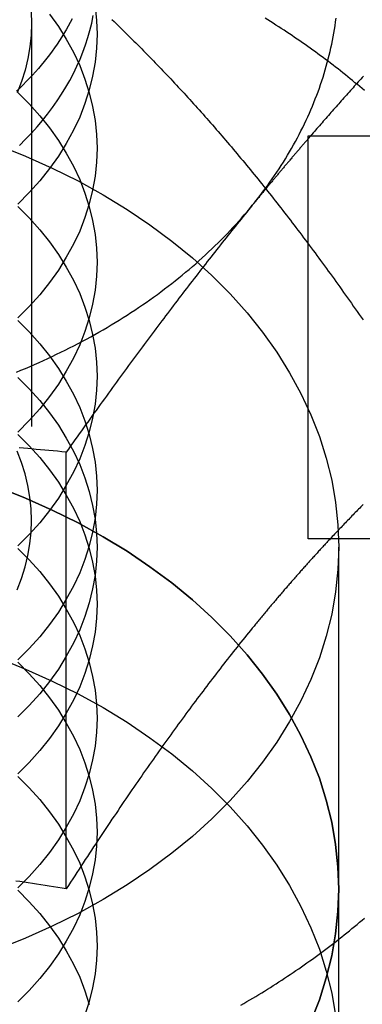
# Model space of a CAD drawing. Extents: x 0 to 1135, y -435 to 535.
# Drawn here: x 909 to 913, y 54 to 66 of the extents above; entities that cross this region are included whole.
import ezdxf

# ---------------------------------------------------------------- set-up
doc = ezdxf.new("R2010")
doc.units = 0
doc.header["$LTSCALE"] = 20
doc.linetypes.add('VERDECKT', pattern=[0.375, 0.25, -0.125])
doc.layers.get('0').update_dxf_attribs({"linetype": 'CONTINUOUS'})
doc.layers.add('STEMPEL', color=3, linetype='CONTINUOUS')

# ---------------------------------------------------------------- blocks, each defined once
blk = doc.blocks.new('A$C455309E0')
at = {"color": 1, "linetype": 'VERDECKT', "extrusion": (-2e-16, 1, -2e-16)}
for p, q in [((-90.812, 65.894), (-90.812, 59.728)), ((-87, 55.154), (-87, 59.397)), ((-87, 53.033), (-87, 55.154))]:
    blk.add_line(p, q, dxfattribs=at)
at = {"color": 3, "linetype": 'CONTINUOUS', "extrusion": (-2e-16, 1, -2e-16)}
for p, q in [((-87.379, 64.5), (-77.911, 64.5)), ((-87.379, 59.5), (-87.379, 64.5)), ((-90.381, 55.156), (-90.381, 60.577)), ((-77.911, 59.5), (-87.379, 59.5))]:
    blk.add_line(p, q, dxfattribs=at)
at = {"color": 1, "linetype": 'VERDECKT'}
for points in [[(-90.024, 66.108, 0), (-90.006, 65.934, 0), (-90, 65.761, 0), (-90.006, 65.588, 0), (-90.024, 65.414, 0), (-90.054, 65.242, 0), (-90.096, 65.071, 0), (-90.15, 64.902, 0), (-90.215, 64.735, 0), (-90.292, 64.57, 0), (-90.381, 64.408, 0), (-90.48, 64.249, 0), (-90.59, 64.094, 0), (-90.711, 63.943, 0), (-90.843, 63.797, 0), (-90.984, 63.655, 0)], [(-90.817, 66.039, 0), (-90.812, 65.894, 0), (-90.817, 65.749, 0), (-90.832, 65.604, 0), (-90.857, 65.459, 0), (-90.892, 65.316, 0), (-90.938, 65.174, 0), (-90.992, 65.034, 0)], [(-90.59, 66.013, 0), (-90.48, 65.858, 0), (-90.381, 65.7, 0), (-90.292, 65.538, 0), (-90.215, 65.373, 0), (-90.15, 65.206, 0), (-90.096, 65.037, 0), (-90.054, 64.865, 0), (-90.024, 64.693, 0), (-90.006, 64.52, 0), (-90, 64.347, 0), (-90.006, 64.173, 0), (-90.024, 64, 0), (-90.054, 63.828, 0), (-90.096, 63.657, 0), (-90.15, 63.488, 0), (-90.215, 63.32, 0), (-90.292, 63.156, 0), (-90.381, 62.994, 0), (-90.48, 62.835, 0), (-90.59, 62.68, 0), (-90.711, 62.529, 0), (-90.843, 62.383, 0), (-90.984, 62.241, 0)], [(-90.984, 65.039, 0), (-90.843, 64.897, 0), (-90.711, 64.75, 0), (-90.59, 64.599, 0), (-90.48, 64.444, 0), (-90.381, 64.285, 0), (-90.292, 64.124, 0), (-90.215, 63.959, 0), (-90.15, 63.792, 0), (-90.096, 63.622, 0), (-90.054, 63.451, 0), (-90.024, 63.279, 0), (-90.006, 63.106, 0), (-90, 62.932, 0), (-90.006, 62.759, 0), (-90.024, 62.586, 0), (-90.054, 62.414, 0), (-90.096, 62.243, 0), (-90.15, 62.073, 0), (-90.215, 61.906, 0), (-90.292, 61.741, 0), (-90.381, 61.58, 0), (-90.48, 61.421, 0), (-90.59, 61.266, 0), (-90.711, 61.115, 0), (-90.843, 60.968, 0), (-90.984, 60.826, 0)], [(-91.229, 64.386, 0), (-90.887, 64.249, 0), (-90.555, 64.1, 0), (-90.234, 63.941, 0), (-89.925, 63.77, 0), (-89.627, 63.588, 0), (-89.343, 63.397, 0), (-89.072, 63.196, 0), (-88.816, 62.986, 0), (-88.574, 62.767, 0), (-88.348, 62.54, 0), (-88.138, 62.305, 0), (-87.945, 62.064, 0), (-87.768, 61.816, 0), (-87.609, 61.562, 0), (-87.468, 61.303, 0), (-87.344, 61.039, 0), (-87.24, 60.772, 0), (-87.154, 60.501, 0), (-87.087, 60.227, 0), (-87.038, 59.951, 0), (-87.01, 59.675, 0), (-87, 59.397, 0), (-87.01, 59.119, 0), (-87.038, 58.843, 0), (-87.087, 58.567, 0), (-87.154, 58.293, 0), (-87.24, 58.023, 0), (-87.344, 57.755, 0), (-87.468, 57.491, 0), (-87.609, 57.232, 0), (-87.768, 56.978, 0), (-87.945, 56.73, 0), (-88.138, 56.489, 0), (-88.348, 56.254, 0), (-88.574, 56.027, 0), (-88.816, 55.808, 0), (-89.072, 55.598, 0), (-89.343, 55.397, 0), (-89.627, 55.206, 0), (-89.925, 55.024, 0), (-90.234, 54.853, 0), (-90.555, 54.694, 0), (-90.887, 54.545, 0), (-91.229, 54.408, 0)], [(-90.984, 63.624, 0), (-90.843, 63.483, 0), (-90.711, 63.336, 0), (-90.59, 63.185, 0), (-90.48, 63.03, 0), (-90.381, 62.871, 0), (-90.292, 62.709, 0), (-90.215, 62.545, 0), (-90.15, 62.377, 0), (-90.096, 62.208, 0), (-90.054, 62.037, 0), (-90.024, 61.865, 0), (-90.006, 61.692, 0), (-90, 61.518, 0), (-90.006, 61.345, 0), (-90.024, 61.172, 0), (-90.054, 60.999, 0), (-90.096, 60.828, 0), (-90.15, 60.659, 0), (-90.215, 60.492, 0), (-90.292, 60.327, 0), (-90.381, 60.165, 0), (-90.48, 60.007, 0), (-90.59, 59.852, 0), (-90.711, 59.701, 0), (-90.843, 59.554, 0), (-90.984, 59.412, 0)], [(-90.984, 62.21, 0), (-90.843, 62.068, 0), (-90.711, 61.922, 0), (-90.59, 61.771, 0), (-90.48, 61.616, 0), (-90.381, 61.457, 0), (-90.292, 61.295, 0), (-90.215, 61.13, 0), (-90.15, 60.963, 0), (-90.096, 60.794, 0), (-90.054, 60.623, 0), (-90.024, 60.451, 0), (-90.006, 60.278, 0), (-90, 60.104, 0), (-90.006, 59.931, 0), (-90.024, 59.758, 0), (-90.054, 59.585, 0), (-90.096, 59.414, 0), (-90.15, 59.245, 0), (-90.215, 59.078, 0), (-90.292, 58.913, 0), (-90.381, 58.751, 0), (-90.48, 58.592, 0), (-90.59, 58.437, 0), (-90.711, 58.286, 0), (-90.843, 58.14, 0), (-90.984, 57.998, 0)], [(-90.984, 61.503, 0), (-90.843, 61.361, 0), (-90.711, 61.215, 0), (-90.591, 61.064, 0), (-90.48, 60.909, 0), (-90.381, 60.75, 0), (-90.292, 60.588, 0), (-90.215, 60.423, 0), (-90.15, 60.256, 0), (-90.096, 60.087, 0), (-90.054, 59.916, 0), (-90.024, 59.743, 0), (-90.006, 59.57, 0), (-90, 59.397, 0), (-90.006, 59.224, 0), (-90.024, 59.05, 0), (-90.054, 58.878, 0), (-90.096, 58.707, 0), (-90.15, 58.538, 0), (-90.215, 58.371, 0), (-90.292, 58.206, 0), (-90.381, 58.044, 0), (-90.48, 57.885, 0), (-90.591, 57.73, 0), (-90.711, 57.579, 0), (-90.843, 57.433, 0), (-90.984, 57.291, 0)], [(-90.992, 58.869, 0), (-90.938, 59.009, 0), (-90.892, 59.151, 0), (-90.857, 59.294, 0), (-90.832, 59.438, 0), (-90.817, 59.583, 0), (-90.812, 59.728, 0), (-90.817, 59.874, 0), (-90.832, 60.019, 0), (-90.857, 60.163, 0), (-90.892, 60.306, 0), (-90.938, 60.448, 0), (-90.992, 60.588, 0)], [(-90.984, 60.796, 0), (-90.843, 60.654, 0), (-90.711, 60.508, 0), (-90.59, 60.356, 0), (-90.48, 60.202, 0), (-90.381, 60.043, 0), (-90.292, 59.881, 0), (-90.215, 59.716, 0), (-90.15, 59.549, 0), (-90.096, 59.38, 0), (-90.054, 59.209, 0), (-90.024, 59.036, 0), (-90.006, 58.863, 0), (-90, 58.69, 0), (-90.006, 58.516, 0), (-90.024, 58.343, 0), (-90.054, 58.171, 0), (-90.096, 58, 0), (-90.15, 57.831, 0), (-90.215, 57.664, 0), (-90.292, 57.499, 0), (-90.381, 57.337, 0), (-90.48, 57.178, 0), (-90.59, 57.023, 0), (-90.711, 56.872, 0), (-90.843, 56.726, 0), (-90.984, 56.584, 0)], [(-91.229, 60.143, 0), (-90.887, 60.006, 0), (-90.555, 59.858, 0), (-90.234, 59.698, 0), (-89.925, 59.527, 0), (-89.627, 59.346, 0), (-89.343, 59.154, 0), (-89.072, 58.953, 0), (-88.816, 58.743, 0), (-88.574, 58.524, 0), (-88.348, 58.297, 0), (-88.138, 58.062, 0), (-87.945, 57.821, 0), (-87.768, 57.573, 0), (-87.609, 57.319, 0), (-87.468, 57.06, 0), (-87.344, 56.796, 0), (-87.24, 56.529, 0), (-87.154, 56.258, 0), (-87.087, 55.984, 0), (-87.038, 55.709, 0), (-87.01, 55.432, 0), (-87, 55.154, 0), (-87.01, 54.877, 0), (-87.038, 54.6, 0), (-87.087, 54.324, 0), (-87.154, 54.051, 0), (-87.24, 53.78, 0), (-87.344, 53.512, 0)], [(-87, 55.154, 0), (-87.01, 55.432, 0), (-87.038, 55.709, 0), (-87.087, 55.984, 0), (-87.154, 56.258, 0), (-87.24, 56.529, 0), (-87.344, 56.796, 0), (-87.468, 57.06, 0), (-87.609, 57.319, 0), (-87.768, 57.573, 0), (-87.945, 57.821, 0), (-88.138, 58.062, 0), (-88.348, 58.297, 0), (-88.574, 58.524, 0), (-88.816, 58.743, 0), (-89.072, 58.953, 0), (-89.343, 59.154, 0), (-89.627, 59.346, 0), (-89.925, 59.527, 0), (-90.234, 59.698, 0), (-90.555, 59.858, 0), (-90.887, 60.006, 0), (-91.229, 60.143, 0)], [(-87.344, 53.512, 0), (-87.24, 53.78, 0), (-87.154, 54.051, 0), (-87.087, 54.324, 0), (-87.038, 54.6, 0), (-87.01, 54.877, 0), (-87, 55.154, 0)], [(-90.984, 59.382, 0), (-90.843, 59.24, 0), (-90.711, 59.093, 0), (-90.59, 58.942, 0), (-90.48, 58.787, 0), (-90.381, 58.629, 0), (-90.292, 58.467, 0), (-90.215, 58.302, 0), (-90.15, 58.135, 0), (-90.096, 57.965, 0), (-90.054, 57.794, 0), (-90.024, 57.622, 0), (-90.006, 57.449, 0), (-90, 57.276, 0), (-90.006, 57.102, 0), (-90.024, 56.929, 0), (-90.054, 56.757, 0), (-90.096, 56.586, 0), (-90.15, 56.417, 0), (-90.215, 56.249, 0), (-90.292, 56.085, 0), (-90.381, 55.923, 0), (-90.48, 55.764, 0), (-90.59, 55.609, 0), (-90.711, 55.458, 0), (-90.843, 55.311, 0), (-90.984, 55.169, 0)], [(-90.984, 57.968, 0), (-90.843, 57.826, 0), (-90.711, 57.679, 0), (-90.59, 57.528, 0), (-90.48, 57.373, 0), (-90.381, 57.214, 0), (-90.292, 57.053, 0), (-90.215, 56.888, 0), (-90.15, 56.721, 0), (-90.096, 56.551, 0), (-90.054, 56.38, 0), (-90.024, 56.208, 0), (-90.006, 56.035, 0), (-90, 55.861, 0), (-90.006, 55.688, 0), (-90.024, 55.515, 0), (-90.054, 55.343, 0), (-90.096, 55.172, 0), (-90.15, 55.002, 0), (-90.215, 54.835, 0), (-90.292, 54.67, 0), (-90.381, 54.508, 0), (-90.48, 54.35, 0), (-90.59, 54.195, 0), (-90.711, 54.044, 0), (-90.843, 53.897, 0), (-90.984, 53.755, 0)], [(-91.229, 58.022, 0), (-90.887, 57.885, 0), (-90.555, 57.736, 0), (-90.234, 57.577, 0), (-89.925, 57.406, 0), (-89.627, 57.224, 0), (-89.343, 57.033, 0), (-89.072, 56.832, 0), (-88.816, 56.622, 0), (-88.574, 56.403, 0), (-88.348, 56.176, 0), (-88.138, 55.941, 0), (-87.945, 55.7, 0), (-87.768, 55.452, 0), (-87.609, 55.198, 0), (-87.468, 54.939, 0), (-87.344, 54.675, 0), (-87.24, 54.407, 0), (-87.154, 54.137, 0), (-87.087, 53.863, 0), (-87.038, 53.587, 0)], [(-90.984, 56.553, 0), (-90.843, 56.411, 0), (-90.711, 56.265, 0), (-90.59, 56.114, 0), (-90.48, 55.959, 0), (-90.381, 55.8, 0), (-90.292, 55.638, 0), (-90.215, 55.474, 0), (-90.15, 55.306, 0), (-90.096, 55.137, 0), (-90.054, 54.966, 0), (-90.024, 54.794, 0), (-90.006, 54.621, 0), (-90, 54.447, 0), (-90.006, 54.274, 0), (-90.024, 54.101, 0), (-90.054, 53.928, 0), (-90.096, 53.758, 0), (-90.15, 53.588, 0)], [(-90.984, 55.139, 0), (-90.843, 54.997, 0), (-90.711, 54.851, 0), (-90.59, 54.7, 0), (-90.48, 54.545, 0), (-90.381, 54.386, 0), (-90.292, 54.224, 0), (-90.215, 54.059, 0), (-90.15, 53.892, 0), (-90.096, 53.723, 0)]]:
    blk.add_polyline3d(points, dxfattribs=at)
at = {"color": 3, "linetype": 'CONTINUOUS'}
for points in [[(-88.072, 63.64, 0), (-88.039, 63.68, 0), (-88.007, 63.72, 0), (-87.976, 63.761, 0), (-87.945, 63.801, 0), (-87.914, 63.842, 0), (-87.884, 63.883, 0), (-87.854, 63.925, 0), (-87.825, 63.966, 0), (-87.796, 64.008, 0), (-87.768, 64.049, 0), (-87.74, 64.091, 0), (-87.713, 64.133, 0), (-87.686, 64.176, 0), (-87.66, 64.218, 0), (-87.634, 64.261, 0), (-87.609, 64.303, 0), (-87.584, 64.346, 0), (-87.56, 64.389, 0), (-87.536, 64.432, 0), (-87.513, 64.475, 0), (-87.49, 64.519, 0), (-87.468, 64.562, 0), (-87.446, 64.606, 0), (-87.425, 64.65, 0), (-87.404, 64.694, 0), (-87.383, 64.738, 0), (-87.364, 64.782, 0), (-87.344, 64.826, 0), (-87.326, 64.87, 0), (-87.308, 64.915, 0), (-87.29, 64.959, 0), (-87.273, 65.004, 0), (-87.256, 65.049, 0), (-87.24, 65.094, 0), (-87.224, 65.138, 0), (-87.209, 65.183, 0), (-87.194, 65.229, 0), (-87.18, 65.274, 0), (-87.167, 65.319, 0), (-87.154, 65.364, 0), (-87.141, 65.41, 0), (-87.129, 65.455, 0), (-87.118, 65.501, 0), (-87.107, 65.547, 0), (-87.097, 65.592, 0), (-87.087, 65.638, 0), (-87.077, 65.684, 0), (-87.068, 65.73, 0), (-87.06, 65.776, 0), (-87.052, 65.822, 0), (-87.045, 65.868, 0), (-87.038, 65.914, 0), (-87.032, 65.96, 0)], [(-90.307, 65.955, 0), (-90.332, 65.909, 0), (-90.357, 65.863, 0), (-90.383, 65.818, 0), (-90.41, 65.773, 0), (-90.438, 65.728, 0), (-90.467, 65.684, 0), (-90.496, 65.639, 0), (-90.527, 65.595, 0), (-90.558, 65.552, 0), (-90.59, 65.508, 0), (-90.624, 65.465, 0), (-90.657, 65.423, 0), (-90.692, 65.38, 0), (-90.728, 65.338, 0), (-90.764, 65.297, 0), (-90.801, 65.255, 0), (-90.839, 65.215, 0), (-90.878, 65.174, 0), (-90.918, 65.134, 0), (-90.958, 65.094, 0), (-90.999, 65.055, 0)], [(-90.963, 64.382, 0), (-90.887, 64.458, 0), (-90.814, 64.534, 0), (-90.744, 64.612, 0), (-90.677, 64.691, 0), (-90.613, 64.772, 0), (-90.552, 64.853, 0), (-90.494, 64.936, 0), (-90.439, 65.02, 0), (-90.387, 65.104, 0), (-90.338, 65.19, 0), (-90.293, 65.276, 0), (-90.25, 65.364, 0), (-90.211, 65.452, 0), (-90.175, 65.541, 0), (-90.143, 65.63, 0), (-90.113, 65.72, 0), (-90.087, 65.81, 0), (-90.065, 65.901, 0), (-90.046, 65.993, 0)], [(-91, 61.569, 0), (-90.944, 61.592, 0), (-90.887, 61.616, 0), (-90.831, 61.64, 0), (-90.775, 61.664, 0), (-90.72, 61.689, 0), (-90.665, 61.714, 0), (-90.61, 61.739, 0), (-90.555, 61.764, 0), (-90.501, 61.79, 0), (-90.447, 61.817, 0), (-90.394, 61.843, 0), (-90.34, 61.87, 0), (-90.287, 61.897, 0), (-90.234, 61.924, 0), (-90.182, 61.952, 0), (-90.13, 61.98, 0), (-90.078, 62.008, 0), (-90.027, 62.037, 0), (-89.976, 62.066, 0), (-89.925, 62.095, 0), (-89.874, 62.125, 0), (-89.824, 62.154, 0), (-89.775, 62.185, 0), (-89.725, 62.215, 0), (-89.676, 62.246, 0), (-89.627, 62.277, 0), (-89.579, 62.308, 0), (-89.531, 62.339, 0), (-89.484, 62.371, 0), (-89.436, 62.403, 0), (-89.39, 62.435, 0), (-89.343, 62.468, 0), (-89.297, 62.501, 0), (-89.251, 62.534, 0), (-89.206, 62.567, 0), (-89.161, 62.601, 0), (-89.117, 62.635, 0), (-89.072, 62.669, 0), (-89.029, 62.703, 0), (-88.985, 62.738, 0), (-88.942, 62.773, 0), (-88.9, 62.808, 0), (-88.858, 62.844, 0), (-88.816, 62.879, 0), (-88.775, 62.915, 0), (-88.734, 62.951, 0), (-88.693, 62.988, 0), (-88.653, 63.024, 0), (-88.614, 63.061, 0), (-88.574, 63.098, 0), (-88.536, 63.136, 0), (-88.497, 63.173, 0), (-88.459, 63.211, 0), (-88.422, 63.249, 0), (-88.385, 63.287, 0), (-88.348, 63.325, 0), (-88.312, 63.364, 0), (-88.276, 63.403, 0), (-88.241, 63.442, 0), (-88.206, 63.481, 0), (-88.172, 63.52, 0), (-88.138, 63.56, 0), (-88.105, 63.6, 0), (-88.072, 63.64, 0)]]:
    blk.add_polyline3d(points, dxfattribs=at)
at = {"color": 1}
for points in [[(-86.68, 65.062, 0), (-86.709, 65.087, 0), (-86.739, 65.112, 0), (-86.768, 65.137, 0), (-86.798, 65.161, 0), (-86.827, 65.186, 0), (-86.857, 65.21, 0), (-86.887, 65.235, 0), (-86.917, 65.259, 0), (-86.948, 65.283, 0), (-86.978, 65.307, 0), (-87.008, 65.331, 0), (-87.039, 65.355, 0), (-87.07, 65.379, 0), (-87.101, 65.402, 0), (-87.132, 65.426, 0), (-87.163, 65.449, 0), (-87.194, 65.473, 0), (-87.226, 65.496, 0), (-87.257, 65.519, 0), (-87.289, 65.542, 0), (-87.321, 65.565, 0), (-87.353, 65.588, 0), (-87.385, 65.611, 0), (-87.417, 65.633, 0), (-87.449, 65.656, 0), (-87.481, 65.679, 0), (-87.514, 65.701, 0), (-87.547, 65.723, 0), (-87.579, 65.745, 0), (-87.612, 65.767, 0), (-87.645, 65.789, 0), (-87.678, 65.811, 0), (-87.712, 65.833, 0), (-87.745, 65.855, 0), (-87.779, 65.876, 0), (-87.812, 65.898, 0), (-87.846, 65.919, 0), (-87.88, 65.94, 0), (-87.914, 65.961, 0)], [(-89.814, 65.944, 0), (-89.789, 65.92, 0), (-89.764, 65.896, 0), (-89.739, 65.872, 0), (-89.715, 65.848, 0), (-89.69, 65.824, 0), (-89.665, 65.8, 0), (-89.641, 65.775, 0), (-89.616, 65.751, 0), (-89.591, 65.727, 0), (-89.567, 65.703, 0), (-89.543, 65.678, 0), (-89.518, 65.654, 0), (-89.494, 65.63, 0), (-89.469, 65.605, 0), (-89.445, 65.581, 0), (-89.421, 65.556, 0), (-89.397, 65.532, 0), (-89.373, 65.507, 0), (-89.349, 65.482, 0), (-89.324, 65.458, 0), (-89.3, 65.433, 0), (-89.276, 65.408, 0), (-89.252, 65.383, 0), (-89.228, 65.358, 0), (-89.205, 65.334, 0), (-89.181, 65.308, 0), (-89.157, 65.283, 0), (-89.133, 65.258, 0), (-89.109, 65.233, 0), (-89.085, 65.208, 0), (-89.062, 65.183, 0), (-89.038, 65.157, 0), (-89.014, 65.132, 0), (-88.991, 65.107, 0), (-88.967, 65.081, 0), (-88.944, 65.055, 0), (-88.92, 65.03, 0), (-88.896, 65.004, 0), (-88.873, 64.978, 0), (-88.849, 64.953, 0), (-88.826, 64.927, 0), (-88.802, 64.9, 0), (-88.778, 64.874, 0), (-88.755, 64.848, 0), (-88.731, 64.822, 0), (-88.708, 64.796, 0), (-88.684, 64.769, 0), (-88.661, 64.743, 0), (-88.638, 64.716, 0), (-88.614, 64.69, 0), (-88.591, 64.663, 0), (-88.567, 64.636, 0), (-88.543, 64.609, 0), (-88.52, 64.582, 0), (-88.497, 64.555, 0), (-88.473, 64.528, 0), (-88.45, 64.501, 0), (-88.426, 64.473, 0), (-88.403, 64.446, 0), (-88.379, 64.418, 0), (-88.356, 64.391, 0), (-88.332, 64.363, 0), (-88.308, 64.335, 0), (-88.285, 64.307, 0), (-88.261, 64.279, 0), (-88.238, 64.251, 0), (-88.214, 64.222, 0), (-88.19, 64.194, 0), (-88.167, 64.165, 0), (-88.143, 64.137, 0), (-88.119, 64.108, 0), (-88.096, 64.079, 0), (-88.072, 64.05, 0)], [(-87.349, 64.5, 0), (-87.35, 64.5, 0), (-87.35, 64.499, 0), (-87.35, 64.499, 0), (-87.35, 64.499, 0), (-87.351, 64.498, 0), (-87.351, 64.498, 0), (-87.351, 64.498, 0), (-87.352, 64.497, 0), (-87.352, 64.497, 0), (-87.352, 64.496, 0), (-87.353, 64.496, 0), (-87.353, 64.496, 0), (-87.353, 64.495, 0), (-87.354, 64.495, 0), (-87.354, 64.495, 0), (-87.354, 64.494, 0), (-87.355, 64.494, 0), (-87.355, 64.493, 0), (-87.355, 64.493, 0), (-87.356, 64.493, 0), (-87.356, 64.492, 0), (-87.356, 64.492, 0), (-87.356, 64.492, 0), (-87.357, 64.491, 0), (-87.357, 64.491, 0), (-87.357, 64.491, 0), (-87.358, 64.49, 0), (-87.358, 64.49, 0), (-87.358, 64.49, 0), (-87.359, 64.489, 0), (-87.359, 64.489, 0), (-87.359, 64.489, 0), (-87.359, 64.488, 0), (-87.36, 64.488, 0), (-87.36, 64.487, 0), (-87.361, 64.487, 0), (-87.361, 64.487, 0), (-87.361, 64.486, 0), (-87.361, 64.486, 0), (-87.362, 64.486, 0), (-87.362, 64.485, 0), (-87.362, 64.485, 0), (-87.363, 64.484, 0), (-87.363, 64.484, 0), (-87.363, 64.484, 0), (-87.364, 64.483, 0), (-87.364, 64.483, 0), (-87.364, 64.483, 0), (-87.365, 64.482, 0), (-87.365, 64.482, 0), (-87.365, 64.482, 0), (-87.365, 64.481, 0), (-87.366, 64.481, 0), (-87.366, 64.481, 0), (-87.366, 64.48, 0), (-87.367, 64.48, 0), (-87.367, 64.48, 0), (-87.367, 64.479, 0), (-87.368, 64.479, 0), (-87.368, 64.478, 0), (-87.368, 64.478, 0), (-87.369, 64.478, 0), (-87.369, 64.477, 0), (-87.369, 64.477, 0), (-87.37, 64.477, 0), (-87.37, 64.476, 0), (-87.37, 64.476, 0), (-87.37, 64.475, 0), (-87.371, 64.475, 0), (-87.371, 64.475, 0), (-87.371, 64.474, 0), (-87.372, 64.474, 0), (-87.372, 64.474, 0), (-87.372, 64.473, 0), (-87.373, 64.473, 0), (-87.373, 64.473, 0), (-87.373, 64.472, 0), (-87.374, 64.472, 0), (-87.374, 64.472, 0), (-87.374, 64.471, 0), (-87.374, 64.471, 0), (-87.375, 64.47, 0), (-87.375, 64.47, 0), (-87.375, 64.47, 0), (-87.376, 64.469, 0), (-87.376, 64.469, 0), (-87.376, 64.469, 0), (-87.377, 64.468, 0), (-87.377, 64.468, 0), (-87.377, 64.468, 0), (-87.378, 64.467, 0), (-87.378, 64.467, 0), (-87.378, 64.466, 0), (-87.379, 64.466, 0), (-87.379, 64.466, 0)], [(-88.072, 64.05, 0), (-88.048, 64.021, 0), (-88.024, 63.992, 0), (-88.001, 63.962, 0), (-87.977, 63.933, 0), (-87.953, 63.904, 0), (-87.93, 63.874, 0), (-87.906, 63.844, 0), (-87.882, 63.815, 0), (-87.859, 63.785, 0), (-87.835, 63.755, 0), (-87.812, 63.726, 0), (-87.788, 63.696, 0), (-87.765, 63.666, 0), (-87.741, 63.636, 0), (-87.718, 63.606, 0), (-87.694, 63.575, 0), (-87.671, 63.545, 0), (-87.647, 63.515, 0), (-87.624, 63.484, 0), (-87.6, 63.454, 0), (-87.577, 63.423, 0), (-87.553, 63.392, 0), (-87.53, 63.362, 0), (-87.506, 63.331, 0), (-87.483, 63.3, 0), (-87.459, 63.269, 0), (-87.436, 63.237, 0), (-87.412, 63.206, 0), (-87.389, 63.175, 0), (-87.365, 63.143, 0), (-87.342, 63.112, 0), (-87.318, 63.08, 0), (-87.294, 63.048, 0), (-87.271, 63.017, 0), (-87.247, 62.985, 0), (-87.224, 62.953, 0), (-87.2, 62.92, 0), (-87.177, 62.888, 0), (-87.153, 62.856, 0), (-87.129, 62.823, 0), (-87.106, 62.791, 0), (-87.082, 62.758, 0), (-87.058, 62.725, 0), (-87.034, 62.692, 0), (-87.01, 62.659, 0), (-86.987, 62.626, 0), (-86.963, 62.592, 0), (-86.939, 62.559, 0), (-86.915, 62.525, 0), (-86.891, 62.491, 0), (-86.867, 62.458, 0), (-86.843, 62.423, 0), (-86.819, 62.389, 0), (-86.795, 62.355, 0), (-86.771, 62.321, 0), (-86.747, 62.286, 0), (-86.723, 62.252, 0), (-86.698, 62.217, 0)], [(-86.698, 59.925, 0), (-86.711, 59.911, 0), (-86.725, 59.897, 0), (-86.739, 59.883, 0), (-86.753, 59.869, 0), (-86.766, 59.855, 0), (-86.78, 59.841, 0), (-86.794, 59.827, 0), (-86.807, 59.813, 0), (-86.821, 59.799, 0), (-86.835, 59.785, 0), (-86.848, 59.771, 0), (-86.862, 59.757, 0), (-86.876, 59.742, 0), (-86.889, 59.728, 0), (-86.903, 59.714, 0), (-86.916, 59.7, 0), (-86.93, 59.686, 0), (-86.944, 59.672, 0), (-86.957, 59.657, 0), (-86.971, 59.643, 0), (-86.984, 59.629, 0), (-86.998, 59.615, 0), (-87.011, 59.6, 0), (-87.025, 59.586, 0), (-87.038, 59.572, 0), (-87.052, 59.557, 0), (-87.066, 59.543, 0), (-87.079, 59.529, 0), (-87.093, 59.514, 0), (-87.106, 59.5, 0)]]:
    blk.add_polyline3d(points, dxfattribs=at)
at = {"color": 3}
for points in [[(-86.692, 65.242, 0), (-86.708, 65.224, 0), (-86.725, 65.206, 0), (-86.741, 65.188, 0), (-86.757, 65.17, 0), (-86.773, 65.152, 0), (-86.79, 65.134, 0), (-86.806, 65.116, 0), (-86.822, 65.098, 0), (-86.838, 65.08, 0), (-86.855, 65.062, 0), (-86.871, 65.044, 0), (-86.887, 65.026, 0), (-86.903, 65.007, 0), (-86.919, 64.99, 0), (-86.935, 64.971, 0), (-86.951, 64.953, 0), (-86.968, 64.935, 0), (-86.984, 64.917, 0), (-87, 64.899, 0), (-87.016, 64.881, 0), (-87.032, 64.863, 0), (-87.048, 64.845, 0), (-87.064, 64.827, 0), (-87.08, 64.809, 0), (-87.096, 64.791, 0), (-87.112, 64.773, 0), (-87.127, 64.754, 0), (-87.143, 64.736, 0), (-87.159, 64.718, 0), (-87.175, 64.7, 0), (-87.191, 64.682, 0), (-87.207, 64.664, 0), (-87.223, 64.646, 0), (-87.239, 64.627, 0), (-87.254, 64.609, 0), (-87.27, 64.591, 0), (-87.286, 64.573, 0), (-87.302, 64.555, 0), (-87.318, 64.537, 0), (-87.334, 64.518, 0), (-87.349, 64.5, 0)], [(-87.379, 64.466, 0), (-87.386, 64.457, 0), (-87.393, 64.449, 0), (-87.401, 64.44, 0), (-87.408, 64.432, 0), (-87.415, 64.423, 0), (-87.423, 64.415, 0), (-87.43, 64.406, 0), (-87.437, 64.398, 0), (-87.445, 64.389, 0), (-87.452, 64.381, 0), (-87.459, 64.372, 0), (-87.466, 64.364, 0), (-87.474, 64.355, 0), (-87.481, 64.347, 0), (-87.488, 64.338, 0), (-87.496, 64.329, 0), (-87.503, 64.321, 0), (-87.51, 64.312, 0), (-87.518, 64.304, 0), (-87.525, 64.295, 0), (-87.532, 64.287, 0), (-87.54, 64.278, 0), (-87.547, 64.27, 0), (-87.554, 64.261, 0), (-87.561, 64.252, 0), (-87.569, 64.244, 0), (-87.576, 64.235, 0), (-87.583, 64.227, 0), (-87.591, 64.218, 0), (-87.598, 64.21, 0), (-87.605, 64.201, 0), (-87.612, 64.192, 0), (-87.62, 64.184, 0), (-87.627, 64.175, 0), (-87.634, 64.166, 0), (-87.641, 64.158, 0), (-87.649, 64.149, 0), (-87.656, 64.141, 0), (-87.663, 64.132, 0), (-87.671, 64.123, 0), (-87.678, 64.115, 0), (-87.685, 64.106, 0), (-87.692, 64.097, 0), (-87.7, 64.089, 0), (-87.707, 64.08, 0), (-87.714, 64.071, 0), (-87.722, 64.063, 0), (-87.729, 64.054, 0), (-87.736, 64.045, 0), (-87.743, 64.037, 0), (-87.751, 64.028, 0), (-87.758, 64.019, 0), (-87.765, 64.011, 0), (-87.772, 64.002, 0), (-87.78, 63.993, 0), (-87.787, 63.984, 0), (-87.794, 63.976, 0), (-87.802, 63.967, 0), (-87.809, 63.958, 0), (-87.816, 63.95, 0), (-87.823, 63.941, 0), (-87.831, 63.932, 0), (-87.838, 63.923, 0), (-87.845, 63.914, 0), (-87.853, 63.906, 0), (-87.86, 63.897, 0), (-87.867, 63.888, 0), (-87.874, 63.879, 0), (-87.882, 63.871, 0), (-87.889, 63.862, 0), (-87.896, 63.853, 0), (-87.904, 63.844, 0), (-87.911, 63.835, 0), (-87.918, 63.827, 0), (-87.926, 63.818, 0), (-87.933, 63.809, 0), (-87.94, 63.8, 0), (-87.948, 63.791, 0), (-87.955, 63.782, 0), (-87.962, 63.773, 0), (-87.969, 63.764, 0), (-87.977, 63.756, 0), (-87.984, 63.747, 0), (-87.991, 63.738, 0), (-87.999, 63.729, 0), (-88.006, 63.72, 0), (-88.013, 63.711, 0), (-88.021, 63.702, 0), (-88.028, 63.693, 0), (-88.035, 63.684, 0), (-88.043, 63.675, 0), (-88.05, 63.666, 0), (-88.057, 63.657, 0), (-88.064, 63.649, 0), (-88.072, 63.64, 0)], [(-88.072, 63.64, 0), (-88.095, 63.611, 0), (-88.119, 63.582, 0), (-88.142, 63.553, 0), (-88.165, 63.525, 0), (-88.189, 63.496, 0), (-88.212, 63.467, 0), (-88.235, 63.438, 0), (-88.259, 63.409, 0), (-88.282, 63.38, 0), (-88.305, 63.351, 0), (-88.329, 63.322, 0), (-88.352, 63.293, 0), (-88.375, 63.264, 0), (-88.398, 63.235, 0), (-88.422, 63.205, 0), (-88.445, 63.176, 0), (-88.468, 63.147, 0), (-88.492, 63.117, 0), (-88.515, 63.088, 0), (-88.538, 63.058, 0), (-88.561, 63.029, 0), (-88.585, 62.999, 0), (-88.608, 62.969, 0), (-88.631, 62.94, 0), (-88.655, 62.91, 0), (-88.678, 62.88, 0), (-88.701, 62.85, 0), (-88.725, 62.82, 0), (-88.748, 62.79, 0), (-88.771, 62.76, 0), (-88.795, 62.73, 0), (-88.818, 62.699, 0), (-88.842, 62.669, 0), (-88.865, 62.639, 0), (-88.889, 62.608, 0), (-88.912, 62.577, 0), (-88.936, 62.547, 0), (-88.959, 62.516, 0), (-88.983, 62.485, 0), (-89.006, 62.454, 0), (-89.03, 62.423, 0), (-89.054, 62.392, 0), (-89.077, 62.361, 0), (-89.101, 62.33, 0), (-89.125, 62.298, 0), (-89.148, 62.267, 0), (-89.172, 62.235, 0), (-89.196, 62.204, 0), (-89.22, 62.172, 0), (-89.244, 62.14, 0), (-89.268, 62.108, 0), (-89.292, 62.076, 0), (-89.316, 62.044, 0), (-89.34, 62.012, 0), (-89.364, 61.979, 0), (-89.388, 61.947, 0), (-89.413, 61.914, 0), (-89.437, 61.882, 0), (-89.461, 61.849, 0), (-89.486, 61.816, 0), (-89.51, 61.783, 0), (-89.535, 61.75, 0), (-89.559, 61.717, 0), (-89.584, 61.683, 0), (-89.609, 61.65, 0), (-89.633, 61.616, 0), (-89.658, 61.582, 0), (-89.683, 61.548, 0), (-89.708, 61.514, 0), (-89.733, 61.48, 0), (-89.758, 61.446, 0), (-89.783, 61.411, 0), (-89.808, 61.377, 0), (-89.833, 61.342, 0), (-89.858, 61.307, 0), (-89.884, 61.272, 0), (-89.909, 61.237, 0), (-89.935, 61.202, 0), (-89.96, 61.166, 0), (-89.986, 61.131, 0), (-90.012, 61.095, 0), (-90.038, 61.059, 0), (-90.064, 61.023, 0), (-90.09, 60.987, 0), (-90.115, 60.95, 0), (-90.142, 60.914, 0), (-90.168, 60.877, 0), (-90.194, 60.84, 0), (-90.221, 60.803, 0), (-90.247, 60.766, 0), (-90.274, 60.728, 0), (-90.3, 60.691, 0), (-90.327, 60.653, 0), (-90.354, 60.615, 0), (-90.381, 60.577, 0)], [(-90.381, 60.577, 0), (-90.435, 60.582, 0), (-90.489, 60.587, 0), (-90.543, 60.592, 0), (-90.596, 60.597, 0), (-90.649, 60.602, 0), (-90.702, 60.606, 0), (-90.755, 60.611, 0), (-90.808, 60.616, 0), (-90.86, 60.62, 0), (-90.912, 60.625, 0), (-90.965, 60.629, 0)], [(-88.213, 53.714, 0), (-88.176, 53.736, 0), (-88.139, 53.757, 0), (-88.102, 53.779, 0), (-88.066, 53.801, 0), (-88.029, 53.823, 0), (-87.993, 53.845, 0), (-87.956, 53.867, 0), (-87.92, 53.889, 0), (-87.884, 53.911, 0), (-87.848, 53.934, 0), (-87.812, 53.957, 0), (-87.777, 53.979, 0), (-87.741, 54.002, 0), (-87.706, 54.025, 0), (-87.671, 54.048, 0), (-87.636, 54.072, 0), (-87.601, 54.095, 0), (-87.566, 54.118, 0), (-87.531, 54.142, 0), (-87.496, 54.166, 0), (-87.462, 54.19, 0), (-87.428, 54.213, 0), (-87.394, 54.237, 0), (-87.36, 54.262, 0), (-87.326, 54.286, 0), (-87.292, 54.31, 0), (-87.258, 54.335, 0), (-87.225, 54.359, 0), (-87.192, 54.384, 0), (-87.158, 54.409, 0), (-87.125, 54.434, 0), (-87.092, 54.459, 0), (-87.06, 54.484, 0), (-87.027, 54.509, 0), (-86.995, 54.535, 0), (-86.962, 54.56, 0), (-86.93, 54.586, 0), (-86.898, 54.611, 0), (-86.866, 54.637, 0), (-86.835, 54.663, 0), (-86.803, 54.689, 0), (-86.772, 54.715, 0), (-86.74, 54.742, 0), (-86.709, 54.768, 0), (-86.678, 54.794, 0)], [(-87.106, 59.5, 0), (-87.116, 59.489, 0), (-87.126, 59.478, 0), (-87.137, 59.467, 0), (-87.147, 59.456, 0), (-87.157, 59.445, 0), (-87.167, 59.434, 0), (-87.177, 59.423, 0), (-87.188, 59.412, 0), (-87.198, 59.401, 0), (-87.208, 59.39, 0), (-87.218, 59.379, 0), (-87.228, 59.368, 0), (-87.239, 59.357, 0), (-87.249, 59.346, 0), (-87.259, 59.335, 0), (-87.269, 59.324, 0), (-87.279, 59.312, 0), (-87.289, 59.301, 0), (-87.3, 59.29, 0), (-87.31, 59.279, 0), (-87.32, 59.268, 0), (-87.33, 59.256, 0), (-87.34, 59.245, 0), (-87.35, 59.234, 0), (-87.361, 59.223, 0), (-87.371, 59.211, 0), (-87.381, 59.2, 0), (-87.391, 59.189, 0), (-87.401, 59.178, 0), (-87.411, 59.166, 0), (-87.421, 59.155, 0), (-87.431, 59.144, 0), (-87.442, 59.132, 0), (-87.452, 59.121, 0), (-87.462, 59.109, 0), (-87.472, 59.098, 0), (-87.482, 59.087, 0), (-87.492, 59.075, 0), (-87.502, 59.064, 0), (-87.513, 59.052, 0), (-87.523, 59.041, 0), (-87.533, 59.029, 0), (-87.543, 59.018, 0), (-87.553, 59.006, 0), (-87.563, 58.995, 0), (-87.573, 58.983, 0), (-87.584, 58.971, 0), (-87.594, 58.96, 0), (-87.604, 58.948, 0), (-87.614, 58.937, 0), (-87.624, 58.925, 0), (-87.634, 58.913, 0), (-87.644, 58.901, 0), (-87.654, 58.89, 0), (-87.665, 58.878, 0), (-87.675, 58.866, 0), (-87.685, 58.855, 0), (-87.695, 58.843, 0), (-87.705, 58.831, 0), (-87.715, 58.819, 0), (-87.725, 58.807, 0), (-87.736, 58.795, 0), (-87.746, 58.784, 0), (-87.756, 58.772, 0), (-87.766, 58.76, 0), (-87.776, 58.748, 0), (-87.786, 58.736, 0), (-87.796, 58.724, 0), (-87.807, 58.712, 0), (-87.817, 58.7, 0), (-87.827, 58.688, 0), (-87.837, 58.676, 0), (-87.847, 58.664, 0), (-87.857, 58.652, 0), (-87.868, 58.64, 0), (-87.878, 58.627, 0), (-87.888, 58.615, 0), (-87.898, 58.603, 0), (-87.908, 58.591, 0), (-87.918, 58.579, 0), (-87.929, 58.566, 0), (-87.939, 58.554, 0), (-87.949, 58.542, 0), (-87.959, 58.53, 0), (-87.969, 58.517, 0), (-87.98, 58.505, 0), (-87.99, 58.493, 0), (-88, 58.48, 0), (-88.01, 58.468, 0), (-88.021, 58.455, 0), (-88.031, 58.443, 0), (-88.041, 58.431, 0), (-88.051, 58.418, 0), (-88.061, 58.406, 0), (-88.072, 58.393, 0)], [(-88.072, 58.393, 0), (-88.096, 58.364, 0), (-88.119, 58.335, 0), (-88.143, 58.305, 0), (-88.167, 58.276, 0), (-88.19, 58.247, 0), (-88.214, 58.217, 0), (-88.238, 58.188, 0), (-88.261, 58.158, 0), (-88.285, 58.128, 0), (-88.308, 58.099, 0), (-88.332, 58.069, 0), (-88.356, 58.039, 0), (-88.379, 58.009, 0), (-88.403, 57.979, 0), (-88.426, 57.949, 0), (-88.45, 57.919, 0), (-88.473, 57.888, 0), (-88.497, 57.858, 0), (-88.52, 57.827, 0), (-88.543, 57.797, 0), (-88.567, 57.766, 0), (-88.591, 57.736, 0), (-88.614, 57.705, 0), (-88.638, 57.674, 0), (-88.661, 57.643, 0), (-88.684, 57.612, 0), (-88.708, 57.581, 0), (-88.731, 57.549, 0), (-88.755, 57.518, 0), (-88.778, 57.487, 0), (-88.802, 57.455, 0), (-88.826, 57.423, 0), (-88.849, 57.392, 0), (-88.873, 57.36, 0), (-88.896, 57.328, 0), (-88.92, 57.296, 0), (-88.944, 57.264, 0), (-88.967, 57.231, 0), (-88.991, 57.199, 0), (-89.014, 57.166, 0), (-89.038, 57.134, 0), (-89.062, 57.101, 0), (-89.085, 57.068, 0), (-89.109, 57.035, 0), (-89.133, 57.002, 0), (-89.157, 56.969, 0), (-89.181, 56.935, 0), (-89.205, 56.902, 0), (-89.228, 56.868, 0), (-89.252, 56.834, 0), (-89.276, 56.801, 0), (-89.3, 56.767, 0), (-89.324, 56.733, 0), (-89.349, 56.698, 0), (-89.373, 56.664, 0), (-89.397, 56.629, 0), (-89.421, 56.595, 0), (-89.445, 56.56, 0), (-89.469, 56.525, 0), (-89.494, 56.49, 0), (-89.518, 56.455, 0), (-89.543, 56.419, 0), (-89.567, 56.384, 0), (-89.591, 56.348, 0), (-89.616, 56.312, 0), (-89.641, 56.276, 0), (-89.665, 56.24, 0), (-89.69, 56.204, 0), (-89.715, 56.167, 0), (-89.739, 56.13, 0), (-89.764, 56.094, 0), (-89.789, 56.057, 0), (-89.814, 56.02, 0), (-89.839, 55.982, 0), (-89.864, 55.945, 0), (-89.889, 55.907, 0), (-89.915, 55.869, 0), (-89.94, 55.831, 0), (-89.965, 55.793, 0), (-89.991, 55.755, 0), (-90.016, 55.716, 0), (-90.042, 55.678, 0), (-90.067, 55.639, 0), (-90.093, 55.6, 0), (-90.119, 55.56, 0), (-90.145, 55.521, 0), (-90.171, 55.481, 0), (-90.197, 55.441, 0), (-90.223, 55.401, 0), (-90.249, 55.361, 0), (-90.275, 55.32, 0), (-90.302, 55.28, 0), (-90.328, 55.239, 0), (-90.355, 55.198, 0), (-90.381, 55.156, 0)], [(-90.381, 55.156, 0), (-90.434, 55.165, 0), (-90.487, 55.174, 0), (-90.54, 55.182, 0), (-90.593, 55.191, 0), (-90.645, 55.199, 0), (-90.698, 55.207, 0), (-90.75, 55.215, 0), (-90.802, 55.223, 0), (-90.854, 55.231, 0), (-90.906, 55.239, 0), (-90.957, 55.247, 0), (-91.009, 55.254, 0)]]:
    blk.add_polyline3d(points, dxfattribs=at)

msp = doc.modelspace()

# ---------------------------------------------------------------- block references
at = {"layer": 'STEMPEL'}
msp.add_blockref('A$C455309E0', (1000, 0), dxfattribs=at)

doc.saveas('drawing.dxf')
